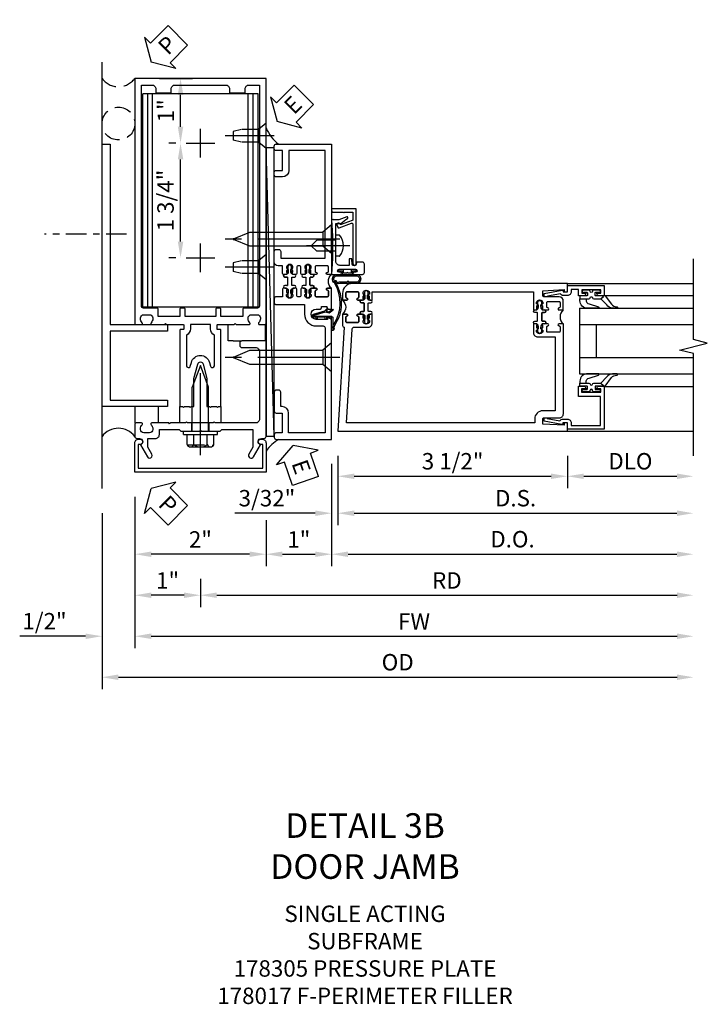
# Model space of a CAD drawing. Units: inches. Extents: x 0 to 142, y 0 to 89.
# Drawn here: x 91 to 101, y 33 to 48 of the extents above; entities that cross this region are included whole.
import ezdxf

# ---------------------------------------------------------------- set-up
doc = ezdxf.new("R2010")
doc.units = ezdxf.units.IN
doc.header["$MEASUREMENT"] = 0
doc.linetypes.add('CENTER', pattern=[2, 1.25, -0.25, 0.25, -0.25])
doc.linetypes.add('HIDDEN', pattern=[0.375, 0.25, -0.125])
doc.layers.get('0').update_dxf_attribs({"color": 4})
for name, color, linetype in [('CENTER', 1, 'CENTER'), ('DIME', 2, 'Continuous'), ('HIDDEN', 3, 'HIDDEN'), ('TEXT', 3, 'Continuous')]:
    doc.layers.add(name, color=color, linetype=linetype)
doc.styles.get("Standard").update_dxf_attribs({"font": 'arial.ttf'})
doc.dimstyles.new('EXT_ON-OFF', dxfattribs={"dimscale": 2, "dimtxt": 0.125, "dimasz": 0.125, "dimexe": 0.09, "dimexo": 0.1875, "dimgap": 0.05, "dimtad": 3, "dimdec": 5, "dimzin": 3, "dimdsep": 46, "dimlunit": 5, "dimtxsty": 'Standard', "dimcen": 0, "dimse2": 1, "dimazin": 0, "dimtfac": 1, "dimtdec": 5, "dimtofl": 0, "dimtmove": 0, "dimatfit": 0, "dimfxl": 1, "dimfrac": 2, "dimtolj": 1, "dimtzin": 3, "dimarcsym": 0})
doc.dimstyles.new('EXT_ON-ON', dxfattribs={"dimscale": 2, "dimtxt": 0.125, "dimasz": 0.125, "dimexe": 0.09, "dimexo": 0.1875, "dimgap": 0.05, "dimtad": 3, "dimdec": 5, "dimzin": 3, "dimdsep": 46, "dimlunit": 5, "dimtxsty": 'Standard', "dimcen": 0, "dimazin": 0, "dimtfac": 1, "dimtdec": 5, "dimtofl": 0, "dimtmove": 0, "dimatfit": 0, "dimfxl": 1, "dimfrac": 2, "dimtolj": 1, "dimtzin": 3, "dimarcsym": 0})

# ---------------------------------------------------------------- blocks, each defined once
blk = doc.blocks.new('B128910')
for p, q in [((0, 0.192), (0.116, 0.095)), ((0, 0.192), (0, -0.192)), ((0.116, 0.095), (0.375, 0.095)), ((0.116, 0.095), (0.116, -0.095)), ((0.375, 0.095), (0.5, 0.065)), ((0.5, -0.065), (0.5, 0.065)), ((0, -0.192), (0.116, -0.095)), ((0.116, -0.095), (0.375, -0.095)), ((0.375, -0.095), (0.5, -0.065))]:
    blk.add_line(p, q)
at = {"layer": 'CENTER'}
blk.add_line((-0.125, 0), (0.625, 0), dxfattribs=at)
blk = doc.blocks.new('*D1885')
at = {"layer": 'DIME', "color": 0, "lineweight": -2, "transparency": 16777216}
for p, q in [((92.398, 40.481), (92.398, 38.176)), ((91.648, 38.356), (90.643, 38.356)), ((92.648, 38.356), (92.898, 38.356))]:
    blk.add_line(p, q, dxfattribs=at)
at = {"layer": 'DIME', "color": 0, "transparency": 16777216}
for points in [[(91.648, 38.397), (91.648, 38.314), (91.898, 38.356)], [(92.648, 38.397), (92.648, 38.314), (92.398, 38.356)]]:
    blk.add_solid(points, dxfattribs=at)
at = {"layer": 'DIME', "color": 0, "transparency": 16777216, "insert": (91.021, 38.585), "char_height": 0.25, "attachment_point": 5}
blk.add_mtext('\\A1;1/2"', dxfattribs=at)
blk = doc.blocks.new('*D1886')
at = {"layer": 'DIME', "color": 0, "lineweight": -2, "transparency": 16777216}
for p, q in [((94.398, 40.125), (94.398, 39.426)), ((94.148, 39.606), (92.648, 39.606))]:
    blk.add_line(p, q, dxfattribs=at)
at = {"layer": 'DIME', "color": 0, "transparency": 16777216}
for points in [[(92.648, 39.647), (92.648, 39.564), (92.398, 39.606)], [(94.148, 39.647), (94.148, 39.564), (94.398, 39.606)]]:
    blk.add_solid(points, dxfattribs=at)
at = {"layer": 'DIME', "color": 0, "transparency": 16777216, "insert": (93.398, 39.831), "char_height": 0.25, "attachment_point": 5}
blk.add_mtext('\\A1;2"', dxfattribs=at)
blk = doc.blocks.new('*D1887')
at = {"layer": 'DIME', "color": 0, "lineweight": -2, "transparency": 16777216}
for p, q in [((93.398, 39.231), (93.398, 38.801)), ((93.148, 38.981), (92.648, 38.981))]:
    blk.add_line(p, q, dxfattribs=at)
at = {"layer": 'DIME', "color": 0, "transparency": 16777216}
for points in [[(92.648, 39.022), (92.648, 38.939), (92.398, 38.981)], [(93.148, 39.022), (93.148, 38.939), (93.398, 38.981)]]:
    blk.add_solid(points, dxfattribs=at)
at = {"layer": 'DIME', "color": 0, "transparency": 16777216, "insert": (92.898, 39.206), "char_height": 0.25, "attachment_point": 5}
blk.add_mtext('\\A1;1"', dxfattribs=at)
blk = doc.blocks.new('*D1888')
at = {"layer": 'DIME', "color": 0, "lineweight": -2, "transparency": 16777216}
for p, q in [((92.773, 46.856), (93.275, 46.856)), ((93.095, 46.121), (93.095, 46.606)), ((93.023, 45.871), (92.915, 45.871))]:
    blk.add_line(p, q, dxfattribs=at)
at = {"layer": 'DIME', "color": 0, "transparency": 16777216}
for points in [[(93.053, 46.606), (93.137, 46.606), (93.095, 46.856)], [(93.053, 46.121), (93.137, 46.121), (93.095, 45.871)]]:
    blk.add_solid(points, dxfattribs=at)
at = {"layer": 'DIME', "color": 0, "transparency": 16777216, "insert": (92.87, 46.363), "char_height": 0.25, "attachment_point": 5, "rotation": 90}
blk.add_mtext('\\A1;1"', dxfattribs=at)
blk = doc.blocks.new('*D1889')
at = {"layer": 'DIME', "color": 0, "lineweight": -2, "transparency": 16777216}
for p, q in [((93.023, 45.871), (92.915, 45.871)), ((93.095, 44.371), (93.095, 45.621)), ((93.023, 44.121), (92.915, 44.121))]:
    blk.add_line(p, q, dxfattribs=at)
at = {"layer": 'DIME', "color": 0, "transparency": 16777216}
for points in [[(93.053, 45.621), (93.137, 45.621), (93.095, 45.871)], [(93.053, 44.371), (93.137, 44.371), (93.095, 44.121)]]:
    blk.add_solid(points, dxfattribs=at)
at = {"layer": 'DIME', "color": 0, "transparency": 16777216, "insert": (92.866, 44.996), "char_height": 0.25, "attachment_point": 5, "rotation": 90}
blk.add_mtext('\\A1;1 3/4"', dxfattribs=at)
blk = doc.blocks.new('B027857-M')
for p, q in [((-0.18, 0.4), (-0.18, 0.15)), ((0.18, 0.15), (0.18, 0.4))]:
    blk.add_line(p, q)
blk = doc.blocks.new('PSEAL2')
at = {"layer": 'TEXT', "color": 7}
for p, q in [((0.196, 0.338), (0, 0)), ((0.196, 0.21), (0.196, 0.338)), ((0.575, 0.21), (0.196, 0.21)), ((0.575, 0.21), (0.575, -0.21)), ((0.196, -0.338), (0, 0)), ((0.196, -0.21), (0.196, -0.338)), ((0.575, -0.21), (0.196, -0.21))]:
    blk.add_line(p, q, dxfattribs=at)
at = {"layer": 'TEXT', "color": 3}
blk.add_text('P', height=0.25, dxfattribs=at).set_placement((0.247, -0.116))
blk = doc.blocks.new('B178318-T')
for p, q in [((0.878, 4.765), (-0.878, 4.765)), ((-0.878, 1.515), (-0.878, 4.765)), ((-0.803, 1.515), (-0.803, 4.765)), ((-0.73, 1.515), (-0.73, 4.765)), ((0.73, 1.515), (0.73, 4.765)), ((0.803, 1.515), (0.803, 4.765)), ((0.878, 1.515), (0.878, 4.765)), ((0.878, 1.515), (-0.878, 1.515))]:
    blk.add_line(p, q)
blk = doc.blocks.new('B027648-M')
blk.add_line((-0.485, 0.15), (-0.485, 0.4))
blk.add_lwpolyline([(0, 0.4), (0.077, 0.4), (0.077, 0.15)])
blk = doc.blocks.new('*D1890')
at = {"layer": 'DIME', "color": 0, "lineweight": -2, "transparency": 16777216}
for p, q in [((95.398, 40.981), (95.398, 39.426)), ((94.398, 40.125), (94.398, 39.426)), ((94.648, 39.606), (95.148, 39.606))]:
    blk.add_line(p, q, dxfattribs=at)
at = {"layer": 'DIME', "color": 0, "transparency": 16777216}
for points in [[(94.648, 39.647), (94.648, 39.564), (94.398, 39.606)], [(95.148, 39.647), (95.148, 39.564), (95.398, 39.606)]]:
    blk.add_solid(points, dxfattribs=at)
at = {"layer": 'DIME', "color": 0, "transparency": 16777216, "insert": (94.898, 39.831), "char_height": 0.25, "attachment_point": 5}
blk.add_mtext('\\A1;1"', dxfattribs=at)
blk = doc.blocks.new('B178305')
blk.add_lwpolyline([(-0.235, -0.21), (-0.25, -0.225), (-0.25, -0.454), (-0.265, -0.469), (-0.25, -0.484), (-0.25, -0.742, -0.669376), (-0.276, -0.753, 0.199773), (-0.339, -0.726), (-0.35, -0.726, 0.414214), (-0.4, -0.776), (-0.4, -0.864, 0.414214), (-0.35, -0.914), (-0.339, -0.914, 0.199773), (-0.276, -0.887, -0.669376), (-0.25, -0.898), (-0.25, -0.98, -0.414214), (-0.27, -1), (-0.456, -1, -0.414214), (-0.486, -0.97), (-0.486, -0.93, 0.84909), (-0.583, -0.914), (-0.766, -0.809, -1), (-0.726, -0.739), (-0.621, -0.8), (-0.486, -0.8), (-0.486, -0.686, -0.414214), (-0.426, -0.626), (-0.35, -0.626), (-0.35, -0.325), (-0.375, -0.3), (-0.375, -0.015), (-0.36, 0), (-0.375, 0.015), (-0.375, 0.3), (-0.35, 0.325), (-0.35, 0.8), (-0.621, 0.8), (-0.726, 0.739, -1), (-0.766, 0.809), (-0.583, 0.914, 0.84909), (-0.486, 0.93), (-0.486, 0.97, -0.414214), (-0.456, 1), (1, 1), (1, 0.63, -0.414214), (0.97, 0.6), (0.93, 0.6, -0.414214), (0.9, 0.63), (0.9, 0.84, 0.414214), (0.84, 0.9), (-0.19, 0.9, 0.414214), (-0.25, 0.84), (-0.25, 0.225), (-0.235, 0.21), (-0.25, 0.195), (-0.25, -0.195)], format="xyb", close=True)
at = {"layer": 'HIDDEN'}
for p, q in [((-0.375, 0.133), (-0.25, 0.133)), ((-0.375, -0.133), (-0.25, -0.133))]:
    blk.add_line(p, q, dxfattribs=at)
blk = doc.blocks.new('eseal2')
at = {"layer": 'TEXT', "color": 7}
for p, q in [((0.196, 0.338), (0, 0)), ((0.196, 0.21), (0.196, 0.338)), ((0.575, 0.21), (0.196, 0.21)), ((0.575, 0.21), (0.575, -0.21)), ((0.196, -0.338), (0, 0)), ((0.575, -0.21), (0.196, -0.21)), ((0.196, -0.21), (0.196, -0.338))]:
    blk.add_line(p, q, dxfattribs=at)
at = {"layer": 'TEXT', "color": 3}
blk.add_text('E', height=0.25, dxfattribs=at).set_placement((0.247, -0.116))
blk = doc.blocks.new('B534012')
blk.add_lwpolyline([(2.328, 0.735, 0.414213562), (2.313, 0.75), (2.198, 0.75), (2.198, 0.845, 0.414213562), (2.168, 0.875), (2.108, 0.875, 0.414213562), (2.078, 0.845), (2.078, 0.413), (1.931, 0.413, 0.414213562), (1.753, 0.235), (1.753, 0.13, -0.414213562), (1.723, 0.1), (0.124, 0.1), (0.124, 0.655), (0.424, 0.655, 0.414213562), (0.524, 0.755), (0.524, 0.775), (0.744, 0.775, 0.414213562), (0.774, 0.805), (0.774, 0.845, 0.414213562), (0.744, 0.875), (0.454, 0.875, 0.414213562), (0.424, 0.845), (0.424, 0.755), (0.124, 0.755), (0.124, 0.845, 0.414213562), (0.094, 0.875), (0.054, 0.875, 0.414213562), (0.024, 0.845), (0.024, 0), (1.853, 0), (1.884, 0.060841), (1.853, 0.060841), (1.853, 0.235, -1), (2.009, 0.235), (2.009, 0.177, 0.414213562), (2.034, 0.152), (2.049, 0.152), (2.049, 0.071), (2.034, 0.071, 0.414213562), (2.009, 0.046), (2.009, 0), (2.328, 0), (2.328, 0.065375, 1), (2.29675, 0.065375), (2.29675, 0.065, -0.414213562), (2.28175, 0.05), (2.213, 0.05, -0.414213562), (2.198, 0.065), (2.198, 0.235, -0.414213562), (2.213, 0.25), (2.28175, 0.25, -0.414213562), (2.29675, 0.235), (2.29675, 0.234625, 1), (2.328, 0.234625), (2.328, 0.305), (2.308, 0.325), (2.308, 0.315), (2.264, 0.315), (2.254, 0.325), (2.2325, 0.325), (2.2325, 0.312), (2.211, 0.312, -0.75), (2.211, 0.408), (2.2325, 0.408), (2.2325, 0.395), (2.254, 0.395), (2.264, 0.405), (2.308, 0.405), (2.308, 0.395), (2.328, 0.415), (2.328, 0.455, 0.414213562), (2.313, 0.47), (2.213, 0.47, -0.414213562), (2.198, 0.485), (2.198, 0.514, -0.414213562), (2.213, 0.529), (2.313, 0.529, 0.414213562), (2.328, 0.544), (2.328, 0.584), (2.308, 0.604), (2.308, 0.594), (2.264, 0.594), (2.254, 0.604), (2.2325, 0.604), (2.2325, 0.591), (2.211, 0.591, -0.75), (2.211, 0.687), (2.2325, 0.687), (2.2325, 0.674), (2.254, 0.674), (2.264, 0.684), (2.308, 0.684), (2.308, 0.674), (2.328, 0.694)], format="xyb", close=True)
blk = doc.blocks.new('B534013')
blk.add_lwpolyline([(-2.538, 0.735, 0.414213562), (-2.553, 0.75), (-2.668, 0.75), (-2.668, 0.815, 0.414213562), (-2.728, 0.875), (-2.888, 0.875, 0.414213562), (-2.918, 0.845), (-2.918, 0.805, 0.414213562), (-2.888, 0.775), (-2.788, 0.775), (-2.788, 0.1), (-4.424, 0.1), (-4.424, 0.65), (-4.124, 0.65, 0.414213562), (-4.024, 0.75), (-4.024, 0.845, 0.414213562), (-4.054, 0.875), (-4.094, 0.875, 0.414213562), (-4.124, 0.845), (-4.124, 0.75), (-4.424, 0.75), (-4.424, 0.845, 0.414213562), (-4.454, 0.875), (-4.494, 0.875, 0.414213562), (-4.524, 0.845), (-4.524, 0), (-2.538, 0), (-2.538, 0.065375, 1), (-2.56925, 0.065375), (-2.56925, 0.065, -0.414213562), (-2.58425, 0.05), (-2.653, 0.05, -0.414213562), (-2.668, 0.065), (-2.668, 0.235, -0.414213562), (-2.653, 0.25), (-2.58425, 0.25, -0.414213562), (-2.56925, 0.235), (-2.56925, 0.234625, 1), (-2.538, 0.234625), (-2.538, 0.305), (-2.558, 0.325), (-2.558, 0.315), (-2.602, 0.315), (-2.612, 0.325), (-2.6335, 0.325), (-2.6335, 0.312), (-2.655, 0.312, -0.75), (-2.655, 0.408), (-2.6335, 0.408), (-2.6335, 0.395), (-2.612, 0.395), (-2.602, 0.405), (-2.558, 0.405), (-2.558, 0.395), (-2.538, 0.415), (-2.538, 0.455, 0.414213562), (-2.553, 0.47), (-2.653, 0.47, -0.414213562), (-2.668, 0.485), (-2.668, 0.514, -0.414213562), (-2.653, 0.529), (-2.553, 0.529, 0.414213562), (-2.538, 0.544), (-2.538, 0.584), (-2.558, 0.604), (-2.558, 0.594), (-2.602, 0.594), (-2.612, 0.604), (-2.6335, 0.604), (-2.6335, 0.591), (-2.655, 0.591, -0.75), (-2.655, 0.687), (-2.6335, 0.687), (-2.6335, 0.674), (-2.612, 0.674), (-2.602, 0.684), (-2.558, 0.684), (-2.558, 0.674), (-2.538, 0.694)], format="xyb", close=True)
blk = doc.blocks.new('CLIP AND POUR')
for points in [[(-0.151, 0.342), (-0.22, 0.342, 0.414214), (-0.235, 0.327), (-0.235, 0.157, 0.414214), (-0.22, 0.142), (-0.151, 0.142, 0.414214), (-0.136, 0.157), (-0.136, 0.157, -1), (-0.105, 0.157), (-0.105, 0.104, -1), (-0.065, 0.104), (-0.065, 0.072, 0.414214), (-0.055, 0.062), (0.055, 0.062, 0.414214), (0.065, 0.072), (0.065, 0.104, -1), (0.105, 0.104), (0.105, 0.157, -1), (0.136, 0.157), (0.136, 0.157, 0.414214), (0.151, 0.142), (0.22, 0.142, 0.414214), (0.235, 0.157), (0.235, 0.327, 0.414214), (0.22, 0.342), (0.151, 0.342, 0.414214), (0.136, 0.327), (0.136, 0.327, -1), (0.105, 0.327), (0.105, 0.392, -0.47619), (-0.105, 0.392), (-0.105, 0.327, -1), (-0.136, 0.327), (-0.136, 0.327, 0.414214)], [(-0.105, -0.042, 1), (-0.065, -0.042), (-0.065, -0.01, -0.414214), (-0.055, 0), (0.055, 0, -0.414214), (0.065, -0.01), (0.065, -0.042, 1), (0.105, -0.042), (0.105, -0.017, -0.198912), (0.108, -0.01), (0.126, 0.008, -0.198912), (0.133, 0.011), (0.181, 0.011, 0.191401), (0.2, 0.003), (0.223, 0.003, 1), (0.223, 0.059), (0.2, 0.059, 0.191401), (0.181, 0.051), (0.133, 0.051, -0.198912), (0.126, 0.054), (0.108, 0.072, -0.198912), (0.105, 0.079), (0.105, 0.104, 1), (0.065, 0.104), (0.065, 0.072, -0.414214), (0.055, 0.062), (-0.055, 0.062, -0.414214), (-0.065, 0.072), (-0.065, 0.104, 1), (-0.105, 0.104), (-0.105, 0.079, -0.198912), (-0.108, 0.072), (-0.126, 0.054, -0.198912), (-0.133, 0.051), (-0.181, 0.051, 0.191401), (-0.2, 0.059), (-0.223, 0.059, 1), (-0.223, 0.003), (-0.2, 0.003, 0.191401), (-0.181, 0.011), (-0.133, 0.011, -0.198912), (-0.126, 0.008), (-0.108, -0.01, -0.198912), (-0.105, -0.017)], [(-0.156, 0.053), (-0.155, 0.054, -0.267949), (-0.153, 0.056), (-0.143, 0.055, 1), (-0.142, 0.075), (-0.152, 0.076, 0.267949), (-0.172, 0.065), (-0.173, 0.063, 0.008727), (-0.174, 0.063), (-0.181, 0.051), (-0.158, 0.051), (-0.157, 0.053, -0.008727)], [(-0.173, -0.001), (-0.172, -0.003, 0.267949), (-0.152, -0.014), (-0.142, -0.013, 1), (-0.143, 0.007), (-0.153, 0.006, -0.267949), (-0.155, 0.008), (-0.156, 0.009, -0.008727), (-0.157, 0.009), (-0.158, 0.011), (-0.181, 0.011), (-0.174, -0.001, 0.008727)], [(0.173, 0.063), (0.172, 0.065, 0.267949), (0.152, 0.076), (0.142, 0.075, 1), (0.143, 0.055), (0.153, 0.056, -0.267949), (0.155, 0.054), (0.156, 0.053, -0.008727), (0.157, 0.053), (0.158, 0.051), (0.181, 0.051), (0.174, 0.063, 0.008727)], [(0.156, 0.009), (0.155, 0.008, -0.267949), (0.153, 0.006), (0.143, 0.007, 1), (0.142, -0.013), (0.152, -0.014, 0.267949), (0.172, -0.003), (0.173, -0.001, 0.008727), (0.174, -0.001), (0.181, 0.011), (0.158, 0.011), (0.157, 0.009, -0.008727)]]:
    blk.add_lwpolyline(points, format="xyb", close=True)
blk = doc.blocks.new('A$C20AB3BD3')
blk.add_line((0.158, 0.041), (0.158, 0.073))
blk.add_lwpolyline([(0.278, 0.031, 0.414214), (0.288, 0.041, -0.414214), (0.278, 0.031), (0.168, 0.031, -0.414214), (0.158, 0.041), (0.158, 0.073, 1), (0.118, 0.073), (0.118, 0.048, -0.198912), (0.115, 0.041), (0.096, 0.023, -0.198912), (0.089, 0.02), (0.042, 0.02, 0.191401), (0.023, 0.027), (0, 0.027, 1), (0, -0.027), (0.023, -0.027, 0.191401), (0.042, -0.02), (0.089, -0.02, -0.198912), (0.096, -0.023), (0.115, -0.041, -0.198912), (0.118, -0.048), (0.118, -0.073, 1), (0.158, -0.073), (0.158, -0.041, -0.414214), (0.168, -0.031), (0.278, -0.031, -0.414214), (0.288, -0.041), (0.288, -0.073, 1), (0.328, -0.073), (0.328, -0.048, -0.198912), (0.33, -0.041), (0.349, -0.023, -0.198912), (0.356, -0.02), (0.403, -0.02, 0.191401), (0.422, -0.027), (0.445, -0.027, 1), (0.445, 0.027), (0.422, 0.027, 0.191401), (0.403, 0.02), (0.356, 0.02, -0.198912), (0.349, 0.023), (0.33, 0.041, -0.198912), (0.328, 0.048), (0.328, 0.073, 1), (0.288, 0.073), (0.288, 0.041), (0.288, 0.073, -1), (0.328, 0.073)], format="xyb")
for points in [[(0.066, 0.022, 0.008727), (0.066, 0.022), (0.065, 0.02), (0.042, 0.02), (0.049, 0.032, -0.008727), (0.049, 0.032), (0.05, 0.034, -0.267949), (0.07, 0.045), (0.081, 0.044, -1), (0.08, 0.024), (0.07, 0.025, 0.267949), (0.067, 0.023)], [(0.365, 0.024, -1), (0.364, 0.044), (0.375, 0.045, -0.267949), (0.395, 0.034), (0.396, 0.032, -0.008727), (0.396, 0.032), (0.403, 0.02), (0.38, 0.02), (0.379, 0.022, 0.008727), (0.379, 0.022), (0.378, 0.023, 0.267949), (0.375, 0.025)], [(0.066, -0.022), (0.065, -0.02), (0.042, -0.02), (0.049, -0.032, 0.008727), (0.049, -0.032), (0.05, -0.034, 0.267949), (0.07, -0.045), (0.081, -0.044, 1), (0.08, -0.024), (0.07, -0.025, -0.267949), (0.067, -0.023), (0.066, -0.022, -0.008727)], [(0.379, -0.022, 0.008727), (0.379, -0.022), (0.38, -0.02), (0.403, -0.02), (0.396, -0.032, -0.008727), (0.396, -0.032), (0.395, -0.034, -0.267949), (0.375, -0.045), (0.364, -0.044, -1), (0.365, -0.024), (0.375, -0.025, 0.267949), (0.378, -0.023)]]:
    blk.add_lwpolyline(points, format="xyb", close=True)
for centre, radius, start, end in [((0.138, 0.073), 0.02, 0, 180), ((0.168, 0.041), 0.01, 180, 270)]:
    blk.add_arc(centre, radius, start, end)
blk = doc.blocks.new('B534108')
for name, p in [('B534012', (-0.024, 0)), ('A$C20AB3BD3', (2.1865, 0.64))]:
    blk.add_blockref(name, p)
at = {"xscale": -1}
blk.add_blockref('B534013', (-0.024, 0), dxfattribs=at)
at = {"rotation": 180.0000000000002}
blk.add_blockref('CLIP AND POUR', (2.409, 0.392), dxfattribs=at)
blk = doc.blocks.new('B128284')
for p, q in [((0, 0.219), (0, -0.219)), ((0, 0.219), (0.132, 0.108)), ((0.132, -0.108), (0.132, 0.108)), ((0.132, 0.108), (1.247, 0.108)), ((1.247, 0.108), (1.497, 0.005)), ((0, -0.219), (0.132, -0.108)), ((1.247, -0.108), (0.132, -0.108)), ((1.497, -0.005), (1.247, -0.108))]:
    blk.add_line(p, q)
blk.add_arc((1.495, 0), 0.005, 292.5, 67.5)
at = {"layer": 'CENTER'}
blk.add_line((-0.125, 0), (1.625, 0), dxfattribs=at)
blk = doc.blocks.new('*D1891')
at = {"layer": 'DIME', "color": 0, "lineweight": -2, "transparency": 16777216}
for p, q in [((91.898, 40.231), (91.898, 37.551)), ((92.148, 37.731), (100.663, 37.731))]:
    blk.add_line(p, q, dxfattribs=at)
at = {"layer": 'DIME', "color": 0, "transparency": 16777216}
for points in [[(92.148, 37.773), (92.148, 37.689), (91.898, 37.731)], [(100.663, 37.773), (100.663, 37.689), (100.913, 37.731)]]:
    blk.add_solid(points, dxfattribs=at)
at = {"layer": 'DIME', "color": 0, "transparency": 16777216, "insert": (96.405, 37.96), "char_height": 0.25, "attachment_point": 5}
blk.add_mtext('\\A1;OD', dxfattribs=at)
blk = doc.blocks.new('*D1892')
at = {"layer": 'DIME', "color": 0, "lineweight": -2, "transparency": 16777216}
for p, q in [((92.398, 40.481), (92.398, 38.176)), ((92.648, 38.356), (100.663, 38.356))]:
    blk.add_line(p, q, dxfattribs=at)
at = {"layer": 'DIME', "color": 0, "transparency": 16777216}
for points in [[(92.648, 38.398), (92.648, 38.314), (92.398, 38.356)], [(100.663, 38.398), (100.663, 38.314), (100.913, 38.356)]]:
    blk.add_solid(points, dxfattribs=at)
at = {"layer": 'DIME', "color": 0, "transparency": 16777216, "insert": (96.655, 38.581), "char_height": 0.25, "attachment_point": 5}
blk.add_mtext('\\A1;FW', dxfattribs=at)
blk = doc.blocks.new('*D1893')
at = {"layer": 'DIME', "color": 0, "lineweight": -2, "transparency": 16777216}
for p, q in [((93.398, 39.231), (93.398, 38.801)), ((93.648, 38.981), (100.663, 38.981))]:
    blk.add_line(p, q, dxfattribs=at)
at = {"layer": 'DIME', "color": 0, "transparency": 16777216}
for points in [[(93.648, 39.023), (93.648, 38.939), (93.398, 38.981)], [(100.663, 39.023), (100.663, 38.939), (100.913, 38.981)]]:
    blk.add_solid(points, dxfattribs=at)
at = {"layer": 'DIME', "color": 0, "transparency": 16777216, "insert": (97.155, 39.206), "char_height": 0.25, "attachment_point": 5}
blk.add_mtext('\\A1;RD', dxfattribs=at)
blk = doc.blocks.new('B027413')
blk.add_lwpolyline([(0.08, -0.239), (0.068, -0.252), (0.046, -0.232), (0.037, -0.271), (0.077, -0.326), (0.063, -0.336), (0.018, -0.274), (0.033, -0.214), (-0.017, -0.042, 0.867595), (-0.029, -0.044), (-0.029, -0.303, -0.414214), (-0.057, -0.331), (-0.228, -0.331, 0.414214), (-0.229, -0.332), (-0.229, -0.335, 0.466308), (-0.228, -0.336), (-0.204, -0.332, -0.17321), (-0.151, -0.345, 0.293058), (0.477, -0.357), (0.507, -0.365, -1), (0.502, -0.383), (0.477, -0.376, -0.290607), (-0.172, -0.355, 0.175336), (-0.203, -0.349), (-0.22, -0.352, -0.466308), (-0.247, -0.33), (-0.247, -0.328, -0.414214), (-0.232, -0.313), (-0.057, -0.313, 0.414214), (-0.047, -0.303), (-0.047, -0.233), (-0.078, -0.233), (-0.078, -0.215), (-0.047, -0.215), (-0.047, -0.095), (-0.078, -0.095), (-0.078, -0.077), (-0.057, -0.077, 0.414214), (-0.047, -0.067), (-0.047, -0.044, -0.865912), (0, -0.037), (0.051, -0.211)], format="xyb", close=True)
blk = doc.blocks.new('B028260')
for p, q in [((-0.05, 0.161), (0, 0.161)), ((0, 0.161), (0, -0.161)), ((0, 0.083), (0.292, 0.083)), ((0.375, 0), (0.292, 0.083)), ((0, -0.083), (0.292, -0.083)), ((0.375, 0), (0.292, -0.083)), ((-0.05, -0.161), (0, -0.161))]:
    blk.add_line(p, q)
for centre, radius, start, end in [((0.139, 0), 0.254, 142.3746, 217.6254), ((-0.05, 0.146), 0.015, 89.9999, 142.3747), ((-0.05, -0.146), 0.015, 217.6257, 270)]:
    blk.add_arc(centre, radius, start, end)
at = {"layer": 'CENTER'}
blk.add_line((-0.212, 0), (0.449, 0), dxfattribs=at)
blk = doc.blocks.new('B060315')
blk.add_lwpolyline([(0.128, 2.723, 0.814698), (0.08, 2.713), (0.094, 2.674, 0.414214), (0.113, 2.665), (0.305, 2.735, -0.520567), (0.325, 2.721), (0.325, 2.333), (0.325, 2.118, 1), (0.375, 2.118), (0.375, 2.955), (0, 2.955), (0.003, 2.905), (0.174, 2.905), (0.177, 2.905), (0.187, 2.895), (0.197, 2.905), (0.325, 2.905), (0.325, 2.79, -0.315299), (0.315, 2.776), (0.147, 2.715, -0.397334)], format="xyb", close=True)
blk = doc.blocks.new('B027078M')
for points in [[(0.133, -0.219), (-0.115, -0.219, -0.256917), (-0.212, -0.198, -0.599693), (-0.165, -0.08), (0.133, -0.08, -1.023889)], [(0.01, -0.184, 0.414214), (0.005, -0.184), (-0.006, -0.199), (-0.091, -0.198, 0.037576), (-0.155, -0.203, -0.933909), (-0.165, -0.1), (0.134, -0.1, -1.023738), (0.133, -0.199), (0.022, -0.199)]]:
    blk.add_lwpolyline(points, format="xyb", close=True)
blk.add_lwpolyline([(-0.067, -0.08), (0.068, -0.08, 0.414214), (0.078, -0.07), (0.078, -0.026), (0.128, -0.026, 0.412786), (0.135, -0.019), (0.135, -0.013, 0.413204), (0.128, -0.006), (0.068, -0.006, 0.414214), (0.058, -0.016), (0.058, -0.06), (0.009, -0.06, 1), (-0.009, -0.06), (-0.057, -0.06), (-0.057, -0.016, 0.414214), (-0.067, -0.006), (-0.128, -0.006, 0.414214), (-0.135, -0.013), (-0.135, -0.019, 0.414214), (-0.128, -0.026), (-0.077, -0.026), (-0.077, -0.07, 0.415987), (-0.067, -0.08)], format="xyb")
blk = doc.blocks.new('B069176M2')
blk.add_lwpolyline([(0.133, 2.514, 1), (0.133, 2.548), (0.115, 2.548, -1), (0.115, 2.594), (0.365, 2.594, -1), (0.365, 2.548), (0.347, 2.548, 1), (0.347, 2.514), (0.469, 2.514, 0.414214), (0.5, 2.545), (0.5, 2.671, 0.414214), (0.469, 2.702), (0.38, 2.702), (0.373, 2.664, -0.36397), (0.359, 2.652), (0.329, 2.652, -0.388879), (0.314, 2.666), (0.306, 2.752), (0.265, 2.752), (0.265, 2.652), (0.127, 2.652, -0.414214), (0.065, 2.714), (0.065, 2.929, -0.438529), (0.065, 2.975), (0.065, 3.292), (0.141, 3.292, -0.059164), (0.242, 3.365, 0.853548), (0.232, 3.393), (0.108, 3.348), (0.03, 3.348), (0.02, 3.358), (0.01, 3.348), (0, 3.348), (0.013, 3.1), (0.013, 2.762), (0, 2.514)], format="xyb", close=True)
blk.add_blockref('B027078M', (0.24, 2.594))
blk = doc.blocks.new('B069177M3')
for name, p in [('B060315', (0, 0.559)), ('B069176M2', (0, 0))]:
    blk.add_blockref(name, p)
blk = doc.blocks.new('B178006')
blk.add_lwpolyline([(-0.95, -0.94), (0.95, -0.94), (0.95, -0.576), (0.92, -0.576, -1), (0.92, -0.496), (0.94, -0.496, -0.414214), (1, -0.556), (1, -1), (-1, -1), (-1, -0.556, -0.414214), (-0.94, -0.496), (-0.92, -0.496, -1), (-0.92, -0.576), (-0.95, -0.576)], format="xyb", close=True)
blk = doc.blocks.new('B178017')
blk.add_lwpolyline([(4, 1.375), (1.25, 1.375), (1.25, 0.5), (1.15, 0.5), (1.15, 1.375), (0.1, 1.375), (0.1, 0.5), (0, 0.5), (0, 1.5), (4, 1.5)], close=True)
blk = doc.blocks.new('B162310-M')
for p, q in [((-0.313, -0.25), (-0.313, 0)), ((0.313, 0), (0.313, -0.25))]:
    blk.add_line(p, q)
blk = doc.blocks.new('B128406')
for p, q in [((-0.24, 0.153), (-0.24, -0.156)), ((-0.205, 0.203), (-0.05, 0.203)), ((-0.05, 0.26), (-0.05, -0.26)), ((-0.05, 0.26), (0, 0.26)), ((0, 0.26), (0, -0.26)), ((-0.205, 0.101), (-0.05, 0.101)), ((0, 0.124), (0.669, 0.124)), ((1, 0), (0.669, 0.124)), ((0.669, -0.124), (1, 0)), ((-0.205, -0.105), (-0.05, -0.105)), ((0, -0.124), (0.669, -0.124)), ((-0.205, -0.206), (-0.05, -0.206)), ((-0.05, -0.26), (0, -0.26))]:
    blk.add_line(p, q)
for centre, radius, start, end in [((-0.186, 0.152), 0.0543, 110.9107, 249.0893), ((-0.071, -0.002), 0.169, 142.5556, 217.4444), ((-0.186, -0.155), 0.0543, 110.9107, 249.0893)]:
    blk.add_arc(centre, radius, start, end)
at = {"layer": 'CENTER'}
blk.add_line((-0.365, 0), (1.125, 0), dxfattribs=at)
at = {"layer": 'HIDDEN'}
for p, q in [((-0.228, 0.187), (-0.209, 0.187)), ((-0.209, 0.187), (-0.209, -0.19)), ((-0.228, -0.19), (-0.209, -0.19))]:
    blk.add_line(p, q, dxfattribs=at)
blk = doc.blocks.new('B178001')
for points in [[(1.25, 0.98), (1.25, 0.898, 0.669376), (1.276, 0.887, -0.199773), (1.339, 0.914), (1.35, 0.914, -0.414214), (1.4, 0.864), (1.4, 0.776, -0.414214), (1.35, 0.726), (1.339, 0.726, -0.199773), (1.276, 0.753, 0.669376), (1.25, 0.742), (1.25, 0.546), (1.265, 0.531), (1.25, 0.516), (1.25, 0.263, -0.414214), (1.24, 0.253), (1.184, 0.253, -0.414214), (1.174, 0.263), (1.174, 0.303, 0.414214), (1.164, 0.313), (0, 0.313), (0, 0.273), (-0.015, 0.258), (0, 0.243), (0, 0.17), (-0.015, 0.155), (0, 0.14), (0, 0.1), (0.43, 0.1), (0.648, 0.042, -0.767327), (0.648, -0.042), (0.43, -0.1), (0, -0.1), (0, -0.14), (-0.015, -0.155), (0, -0.17), (0, -0.243), (-0.015, -0.258), (0, -0.273), (0, -0.313), (1.164, -0.313, 0.414214), (1.174, -0.303), (1.174, -0.263, -0.414214), (1.184, -0.253), (1.24, -0.253, -0.414214), (1.25, -0.263), (1.25, -0.516), (1.265, -0.531), (1.25, -0.546), (1.25, -0.742, 0.669376), (1.276, -0.753, -0.199773), (1.339, -0.726), (1.35, -0.726, -0.414214), (1.4, -0.776), (1.4, -0.864, -0.414214), (1.35, -0.914), (1.339, -0.914, -0.199773), (1.276, -0.887, 0.669376), (1.25, -0.898), (1.25, -0.98, 0.414214), (1.27, -1), (5, -1), (5, 1), (1.27, 1, 0.414214)], [(4.78, -0.445), (4.78, -0.68), (4.84, -0.68, -0.414214), (4.9, -0.74), (4.9, -0.9), (1.53, -0.9, -0.414214), (1.5, -0.87), (1.5, -0.665, 0.414214), (1.48, -0.645), (1.375, -0.645), (1.375, -0.313), (1.48, -0.313, 0.414214), (1.5, -0.293), (1.5, -0.253, 0.414214), (1.48, -0.233), (1.375, -0.233), (1.375, 0.233), (1.48, 0.233, 0.414214), (1.5, 0.253), (1.5, 0.293, 0.414214), (1.48, 0.313), (1.375, 0.313), (1.375, 0.645), (1.48, 0.645, 0.414214), (1.5, 0.665), (1.5, 0.87, -0.414214), (1.53, 0.9), (4.9, 0.9), (4.9, 0.74, -0.414214), (4.84, 0.68), (4.78, 0.68), (4.78, 0.445), (4.84, 0.445, -0.414214), (4.9, 0.385), (4.9, -0.385, -0.414214), (4.84, -0.445)], [(1.086, 0.213), (0.623, 0.213, 0.876976), (0.615, 0.154), (0.674, 0.138, -0.767327), (0.674, -0.138), (0.615, -0.154, 0.876976), (0.623, -0.213), (1.086, -0.213, -0.281861), (1.184, -0.153), (1.25, -0.153), (1.25, 0.153), (1.184, 0.153, -0.281861)]]:
    blk.add_lwpolyline(points, format="xyb", close=True)
blk = doc.blocks.new('*D2004')
at = {"layer": 'DIME', "color": 0, "lineweight": -2, "transparency": 16777216}
for p, q in [((0.094, -0.25), (0.094, -0.742)), ((3.594, -0.25), (3.594, -0.742)), ((0.344, -0.562), (3.344, -0.562))]:
    blk.add_line(p, q, dxfattribs=at)
at = {"layer": 'DIME', "color": 0, "transparency": 16777216}
for points in [[(0.344, -0.521), (0.344, -0.604), (0.094, -0.562)], [(3.344, -0.521), (3.344, -0.604), (3.594, -0.562)]]:
    blk.add_solid(points, dxfattribs=at)
at = {"layer": 'DIME', "color": 0, "transparency": 16777216, "insert": (1.844, -0.333), "char_height": 0.25, "attachment_point": 5}
blk.add_mtext('\\A1;3 1/2"', dxfattribs=at)
blk = doc.blocks.new('*D2005')
at = {"layer": 'DIME', "color": 0, "lineweight": -2, "transparency": 16777216}
for p, q in [((3.594, -0.25), (3.594, -0.742)), ((3.844, -0.562), (5.264, -0.562))]:
    blk.add_line(p, q, dxfattribs=at)
at = {"layer": 'DIME', "color": 0, "transparency": 16777216}
for points in [[(3.844, -0.521), (3.844, -0.604), (3.594, -0.562)], [(5.264, -0.521), (5.264, -0.604), (5.514, -0.562)]]:
    blk.add_solid(points, dxfattribs=at)
at = {"layer": 'DIME', "color": 0, "transparency": 16777216, "insert": (4.554, -0.333), "char_height": 0.25, "attachment_point": 5}
blk.add_mtext('\\A1;DLO', dxfattribs=at)
blk = doc.blocks.new('*D2006')
at = {"layer": 'DIME', "color": 0, "lineweight": -2, "transparency": 16777216}
for p, q in [((0.094, -0.25), (0.094, -1.305)), ((0.344, -1.125), (5.264, -1.125))]:
    blk.add_line(p, q, dxfattribs=at)
at = {"layer": 'DIME', "color": 0, "transparency": 16777216}
for points in [[(0.344, -1.083), (0.344, -1.167), (0.094, -1.125)], [(5.264, -1.083), (5.264, -1.167), (5.514, -1.125)]]:
    blk.add_solid(points, dxfattribs=at)
at = {"layer": 'DIME', "color": 0, "transparency": 16777216, "insert": (2.804, -0.896), "char_height": 0.25, "attachment_point": 5}
blk.add_mtext('\\A1;D.S.', dxfattribs=at)
blk = doc.blocks.new('*D2007')
at = {"layer": 'DIME', "color": 0, "lineweight": -2, "transparency": 16777216}
for p, q in [((0, -0.375), (0, -1.93)), ((0.25, -1.75), (5.264, -1.75))]:
    blk.add_line(p, q, dxfattribs=at)
at = {"layer": 'DIME', "color": 0, "transparency": 16777216}
for points in [[(0.25, -1.708), (0.25, -1.792), (0, -1.75)], [(5.264, -1.708), (5.264, -1.792), (5.514, -1.75)]]:
    blk.add_solid(points, dxfattribs=at)
at = {"layer": 'DIME', "color": 0, "transparency": 16777216, "insert": (2.757, -1.521), "char_height": 0.25, "attachment_point": 5}
blk.add_mtext('\\A1;D.O.', dxfattribs=at)
blk = doc.blocks.new('*D2008')
at = {"layer": 'DIME', "color": 0, "lineweight": -2, "transparency": 16777216}
for p, q in [((0.094, -0.25), (0.094, -1.305)), ((0, -0.375), (0, -1.305)), ((-0.25, -1.125), (-1.473, -1.125)), ((0.344, -1.125), (0.594, -1.125))]:
    blk.add_line(p, q, dxfattribs=at)
at = {"layer": 'DIME', "color": 0, "transparency": 16777216}
for points in [[(-0.25, -1.083), (-0.25, -1.167), (0, -1.125)], [(0.344, -1.083), (0.344, -1.167), (0.094, -1.125)]]:
    blk.add_solid(points, dxfattribs=at)
at = {"layer": 'DIME', "color": 0, "transparency": 16777216, "insert": (-0.986, -0.896), "char_height": 0.25, "attachment_point": 5}
blk.add_mtext('\\A1;3/32"', dxfattribs=at)
blk = doc.blocks.new('B200045')
blk.add_lwpolyline([(-0.091, 0, -0.414214), (-0.094, 0.002), (-0.094, 0.563), (0.057, 0.563, -0.414214), (0.062, 0.558), (0.062, 0.482, -0.414214), (0.03, 0.45), (0.023, 0.45), (0.023, 0.512), (-0.031, 0.512), (-0.031, 0.218), (0.023, 0.218), (0.023, 0.279), (0.03, 0.279, -0.414214), (0.062, 0.247), (0.062, 0.168), (-0.036, 0.168), (-0.036, 0.058), (0, 0.058, -0.414214), (0.058, 0), (0.058, -0.06, -0.247203), (0.033, -0.107), (0.068, -0.302), (0.073, -0.302, -0.414214), (0.078, -0.307), (0.078, -0.347, -0.414214), (0.073, -0.352), (0.026, -0.352), (-0.023, -0.08), (-0.023, -0.06), (0, -0.063), (0, 0), (-0.094, 0)], format="xyb", close=True)
blk = doc.blocks.new('B522019')
blk.add_lwpolyline([(0, 0), (0, 0.067), (-0.023, 0.064), (-0.023, 0.084), (0.026, 0.356), (0.073, 0.356, -0.408224), (0.078, 0.351), (0.078, 0.311, -0.414214), (0.073, 0.306), (0.068, 0.306), (0.033, 0.115, -0.245359), (0.058, 0.067), (0.058, 0, -0.414214), (0, -0.058), (-0.036, -0.058), (-0.036, -0.504), (0.406, -0.504), (0.406, -0.167), (0.562, -0.167), (0.562, -0.247, -0.41003), (0.53, -0.279), (0.522, -0.279), (0.522, -0.217), (0.468, -0.217), (0.468, -0.512), (0.522, -0.512), (0.522, -0.45), (0.53, -0.45, -0.410031), (0.562, -0.482), (0.562, -0.557, -0.414214), (0.557, -0.562), (-0.094, -0.562), (-0.094, -0.005, -0.414214), (-0.089, 0)], format="xyb", close=True)
blk = doc.blocks.new('B027557-M')
for points in [[(0.139, 0.036, -0.365977), (0.123, 0.018, 0.845154), (0.123, -0.019, -0.365977), (0.139, -0.037), (0.139, -0.147), (0.103, -0.186, -0.677425), (0.094, -0.183), (0.094, -0.068, 0.414215), (0.084, -0.058), (0.05, -0.058, 0.414213), (0.04, -0.068), (0.04, -0.11, -1.414214), (0.008, -0.121), (0.008, -0.038, -0.414214), (0.027, -0.019, 1), (0.027, 0.018, -0.414214), (0.008, 0.037), (0.008, 0.12, -1.414217), (0.04, 0.109), (0.04, 0.068, 0.414212), (0.05, 0.058), (0.084, 0.058, 0.414215), (0.094, 0.068), (0.094, 0.172), (0.139, 0.172)], [(0.155, 0.079, -0.385371), (0.217, 0.03), (0.261, -0.109, 0.840148), (0.282, -0.107), (0.282, 0.052, 0.429334), (0.168, 0.172), (0.139, 0.172), (0.139, 0.079)], [(0.093, -0.213), (0.223, -0.309, -0.229622), (0.26, -0.388, 0.744792), (0.279, -0.396, 0.106684), (0.282, -0.371), (0.282, -0.323, 0.215079), (0.234, -0.237), (0.139, -0.147), (0.091, -0.198, 0.453762)]]:
    blk.add_lwpolyline(points, format="xyb", close=True)
blk = doc.blocks.new('S522GT02')
for p, q in [((0.57, 1.943), (1.92, 1.943)), ((0.187, 1.75), (1.92, 1.75)), ((0.187, 1.75), (0.187, 0.75)), ((0.187, 1.5), (1.92, 1.5)), ((0.437, 1.5), (0.437, 1)), ((0.187, 1), (1.92, 1)), ((0.187, 0.75), (1.92, 0.75)), ((0.57, 0.556), (1.92, 0.556))]:
    blk.add_line(p, q)
for name, p, rotation in [('B200045', (0, 2), 270), ('B027557-M', (0.364, 0.468), 90), ('B522019', (0, 0), 90)]:
    blk.add_blockref(name, p, dxfattribs=dict(rotation=rotation))
at = {"extrusion": (0, 0, -1), "zscale": -1, "rotation": 270}
blk.add_blockref('B027557-M', (-0.364, 2.032), dxfattribs=at)
blk = doc.blocks.new('P532005')
blk.add_lwpolyline([(0.31575, 2.375, 0.414213562), (0.16575, 2.225), (0.16575, 2.12), (0.231125, 2.12, 1), (0.231125, 2.15125), (0.23075, 2.15125, -0.414213562), (0.21575, 2.16625), (0.21575, 2.235, -0.414213562), (0.23075, 2.25), (0.40075, 2.25, -0.414213562), (0.41575, 2.235), (0.41575, 2.16625, -0.414213562), (0.40075, 2.15125), (0.400375, 2.15125, 1), (0.400375, 2.12), (0.47175, 2.12), (0.49175, 2.14), (0.48175, 2.14), (0.48175, 2.184), (0.49175, 2.194), (0.49175, 2.2155), (0.47875, 2.2155), (0.47875, 2.237, -0.75), (0.57475, 2.237), (0.57475, 2.2155), (0.56175, 2.2155), (0.56175, 2.194), (0.57175, 2.184), (0.57175, 2.14), (0.56175, 2.14), (0.58175, 2.12), (0.61975, 2.12), (0.61975, 2.25), (3.07775, 2.25), (3.07775, 1.972), (3.11575, 1.972), (3.13575, 1.992), (3.12575, 1.992), (3.12575, 2.036), (3.13575, 2.046), (3.13575, 2.0675), (3.12275, 2.0675), (3.12275, 2.089, -0.75), (3.21875, 2.089), (3.21875, 2.0675), (3.20575, 2.0675), (3.20575, 2.046), (3.21575, 2.036), (3.21575, 1.992), (3.20575, 1.992), (3.22575, 1.972), (3.297125, 1.972, 1), (3.297125, 2.00325), (3.29675, 2.00325, -0.414213562), (3.28175, 2.01825), (3.28175, 2.087, -0.414213562), (3.29675, 2.102), (3.46675, 2.102, -0.414213562), (3.48175, 2.087), (3.48175, 2.01825, -0.414213562), (3.46675, 2.00325), (3.466375, 2.00325, 1), (3.466375, 1.972), (3.53175, 1.972), (3.53175, 2.11, 0.414213562), (3.46975, 2.172), (3.23475, 2.172, -0.414213562), (3.21975, 2.187), (3.21975, 2.266), (3.54375, 2.282125), (3.54375, 2.25), (3.59375, 2.25), (3.59375, 2.375)], format="xyb", close=True)
blk = doc.blocks.new('P532006')
blk.add_lwpolyline([(3.22, 0.437, 0.414214), (3.095, 0.312), (3.095, 0.25), (0.227, 0.25), (0.314, 1.682, -0.396433), (0.344, 1.71), (0.558, 1.71, 0.414214), (0.62, 1.772), (0.62, 1.91), (0.582, 1.91), (0.562, 1.89), (0.572, 1.89), (0.572, 1.846), (0.562, 1.836), (0.562, 1.814), (0.575, 1.814), (0.575, 1.793, -0.75), (0.479, 1.793), (0.479, 1.814), (0.492, 1.814), (0.492, 1.836), (0.482, 1.846), (0.482, 1.89), (0.492, 1.89), (0.472, 1.91), (0.4, 1.91, 1), (0.4, 1.879), (0.401, 1.879, -0.414214), (0.416, 1.864), (0.416, 1.795, -0.414214), (0.401, 1.78), (0.231, 1.78, -0.414214), (0.216, 1.795), (0.216, 1.864, -0.414214), (0.231, 1.879), (0.231, 1.879, 1), (0.231, 1.91), (0.166, 1.91), (0.166, 1.735, 0.413543), (0.191, 1.71), (0.094, 0.125), (3.594, 0.125), (3.594, 0.25), (3.544, 0.25), (3.544, 0.218), (3.22, 0.234), (3.22, 0.313, -0.414214), (3.235, 0.328), (3.47, 0.328, 0.414214), (3.532, 0.39), (3.532, 1.762), (3.466, 1.762, 1), (3.466, 1.731), (3.467, 1.731, -0.414214), (3.482, 1.716), (3.482, 1.647, -0.414214), (3.467, 1.632), (3.297, 1.632, -0.414214), (3.282, 1.647), (3.282, 1.716, -0.414214), (3.297, 1.731), (3.297, 1.731, 1), (3.297, 1.762), (3.226, 1.762), (3.206, 1.742), (3.216, 1.742), (3.216, 1.698), (3.206, 1.688), (3.206, 1.666), (3.219, 1.666), (3.219, 1.645, -0.75), (3.123, 1.645), (3.123, 1.666), (3.136, 1.666), (3.136, 1.688), (3.126, 1.698), (3.126, 1.742), (3.136, 1.742), (3.116, 1.762), (3.078, 1.762), (3.078, 1.624, 0.414214), (3.14, 1.562), (3.407, 1.562), (3.407, 0.437)], format="xyb", close=True)
blk = doc.blocks.new('B532104')
for name, p in [('P532005', (0.00005, 0)), ('P532006', (0, 0))]:
    blk.add_blockref(name, p)
at = {"rotation": 90}
blk.add_blockref('CLIP AND POUR', (0.5578, 2.015), dxfattribs=at)
at = {"xscale": -1, "rotation": 270}
blk.add_blockref('CLIP AND POUR', (3.1398, 1.867), dxfattribs=at)
blk = doc.blocks.new('S532VS04KCADS')
for p, q in [((3.5938, 2.375), (5.514303, 2.375)), ((3.5938, 0.125), (5.514303, 0.125))]:
    blk.add_line(p, q)
blk.add_lwpolyline([(5.514303, -0.25), (5.514303, 1.308134), (5.301891, 1.361055), (5.726716, 1.466975), (5.514303, 1.519896), (5.514303, 2.75)])
for name, p in [('B532104', (0, 0)), ('S522GT02', (3.593804, 0.25))]:
    blk.add_blockref(name, p)
at = {"layer": 'DIME'}
for base, p2, picture, middle in [((0, -1.125), (0, 0), '*D2008', (-0.98634, -0.895651)), ((3.5938, -0.5625), (3.5938, 0.125), '*D2004', (1.8438, -0.333151))]:
    dim = blk.add_linear_dim(base=base, p1=(0.0938, 0.125), p2=p2, dimstyle='EXT_ON-ON', override={"dimpost": '"'}, dxfattribs=at)
    dim.commit()
    dim.dimension.update_dxf_attribs({"geometry": picture, "text_midpoint": middle})
for base, p1, text, picture, middle in [((5.514303, -1.75), (0, 0), 'D.O.', '*D2007', (2.757152, -1.520651)), ((5.514303, -1.125), (0.0938, 0.125), 'D.S.', '*D2006', (2.804052, -0.895737)), ((5.514303, -0.5625), (3.5938, 0.125), 'DLO', '*D2005', (4.554052, -0.333151))]:
    dim = blk.add_linear_dim(base=base, p1=p1, p2=(5.514303, -0.25), text=text, dimstyle='EXT_ON-OFF', override={"dimpost": '"'}, dxfattribs=at)
    dim.commit()
    dim.dimension.update_dxf_attribs({"geometry": picture, "text_midpoint": middle})

msp = doc.modelspace()

# ---------------------------------------------------------------- linework, layer by layer
for p, q in [((91.898199, 40.605718), (91.898199, 47.105718)), ((94.523199, 41.406493), (94.398199, 45.798105)), ((93.898199, 42.855718), (94.0282, 42.855718))]:
    msp.add_line(p, q)
msp.add_lwpolyline([(94.398199, 45.798105), (94.398199, 41.406493), (94.523199, 41.406493), (94.523199, 45.798105)], close=True)
for centre, radius, start, end in [((94.953887, 46.339236), 0.604633, 203.2125117, 233.1003861), ((92.148199, 41.212455), 0.3125, 36.8698976, 143.1301024), ((94.867075, 40.860613), 0.565438, 118.8824051, 146.019296)]:
    msp.add_arc(centre, radius, start, end)
at = {"layer": 'CENTER'}
for p, q in [((93.398199, 45.651718), (93.398199, 46.089718)), ((93.179199, 45.870718), (93.617199, 45.870718)), ((93.398199, 43.901718), (93.398199, 44.339718)), ((93.179199, 44.120718), (93.617199, 44.120718))]:
    msp.add_line(p, q, dxfattribs=at)
at = {"layer": 'CENTER', "ltscale": 0.25}
msp.add_line((92.273199, 44.480718), (91.023199, 44.480718), dxfattribs=at)
at = {"layer": 'HIDDEN'}
msp.add_circle((92.148199, 46.168218), 0.25, dxfattribs=at)
msp.add_arc((92.148199, 47.043218), 0.3125, 216.8698976, 323.1301024, dxfattribs=at)

# ---------------------------------------------------------------- block references
for name, p, rotation in [('PSEAL2', (92.648199, 47.105718), 45.00000000000003), ('eseal2', (94.568026, 46.198903), 45), ('B534108', (95.398199, 41.355718), 90), ('B128284', (95.398199, 44.406818), 180), ('B028260', (95.463199, 44.307718), 180), ('B027413', (95.085199, 43.262718), 90), ('B027648-M', (93.898199, 43.255718), 180), ('B128284', (95.398199, 42.605718), 180), ('B128406', (93.398199, 41.480718), 90), ('eseal2', (94.81106, 41.262798), 289.3899225866388), ('PSEAL2', (92.648199, 40.605718), 315)]:
    msp.add_blockref(name, p, dxfattribs=dict(rotation=rotation))
at = {"linetype": 'Continuous', "rotation": 90}
for name in ['B178001', 'B178017']:
    msp.add_blockref(name, (93.398199, 41.855718), dxfattribs=at)
for name, p in [('B178318-T', (93.398199, 41.855718)), ('B069177M3', (95.398199, 41.355718)), ('S532VS04KCADS', (95.398199, 41.355718)), ('B027857-M', (92.578199, 41.455718)), ('B162310-M', (93.398199, 41.855718)), ('B178006', (93.398199, 41.855718))]:
    msp.add_blockref(name, p)
at = {"xscale": -1, "rotation": 270}
msp.add_blockref('B178305', (93.3982, 41.855718), dxfattribs=at)
at = {"layer": 'HIDDEN', "rotation": 180}
for p in [(94.398199, 45.980718), (94.398199, 43.980718)]:
    msp.add_blockref('B128910', p, dxfattribs=at)

# ---------------------------------------------------------------- texts
at = {"layer": 'TEXT', "width": 8, "attachment_point": 2}
for s, insert, char_height in [('DETAIL 3B\\PDOOR JAMB', (95.907252, 35.658769), 0.375), ('SINGLE ACTING \\PSUBFRAME \\P178305 PRESSURE PLATE\\P178017 F-PERIMETER FILLER', (95.907252, 34.251519), 0.25)]:
    msp.add_mtext(s, dxfattribs=dict(at, insert=insert, char_height=char_height))

# ---------------------------------------------------------------- dimensions: what is measured, and where the dimension line sits
at = {"layer": 'DIME'}
for base, p1, p2, angle, dimstyle, picture, middle in [((93.095128, 46.855718), (93.398199, 45.870718), (92.398199, 46.855718), 90, 'EXT_ON-ON', '*D1888', (92.869616, 46.363218)), ((93.095128, 45.870718), (93.398199, 44.120718), (93.398199, 45.870718), 90, 'EXT_ON-ON', '*D1889', (92.865779, 44.995718)), ((91.898199, 38.355718), (92.398199, 40.855718), (91.898199, 40.605718), 180, 'EXT_ON-OFF', '*D1885', (91.020659, 38.584981)), ((92.398199, 39.605718), (94.398199, 40.500406), (92.398199, 40.855718), 180, 'EXT_ON-OFF', '*D1886', (93.398199, 39.831229))]:
    dim = msp.add_linear_dim(base=base, p1=p1, p2=p2, angle=angle, dimstyle=dimstyle, override={"dimpost": '"'}, dxfattribs=at)
    dim.commit()
    dim.dimension.update_dxf_attribs({"geometry": picture, "text_midpoint": middle})
for base, p1, p2, dimstyle, picture, middle in [((95.398199, 39.605718), (94.398199, 40.500406), (95.398199, 41.355718), 'EXT_ON-ON', '*D1890', (94.898199, 39.831229)), ((92.398199, 38.980718), (93.398199, 39.605718), (92.398199, 40.855718), 'EXT_ON-OFF', '*D1887', (92.898199, 39.206229))]:
    dim = msp.add_linear_dim(base=base, p1=p1, p2=p2, dimstyle=dimstyle, override={"dimpost": '"'}, dxfattribs=at)
    dim.commit()
    dim.dimension.update_dxf_attribs({"geometry": picture, "text_midpoint": middle})
for base, p1, text, picture, middle in [((100.912503, 37.730955), (91.898199, 40.605955), 'OD', '*D1891', (96.405351, 37.960303)), ((100.912503, 38.355955), (92.398199, 40.855718), 'FW', '*D1892', (96.655351, 38.580955))]:
    dim = msp.add_linear_dim(base=base, p1=p1, p2=(100.912503, 41.105718), angle=180, text=text, dimstyle='EXT_ON-OFF', override={"dimpost": '"'}, dxfattribs=at)
    dim.commit()
    dim.dimension.update_dxf_attribs({"geometry": picture, "text_midpoint": middle})
dim = msp.add_linear_dim(base=(100.912503, 38.980955), p1=(93.398199, 39.605955), p2=(100.912503, 41.105718), text='RD', dimstyle='EXT_ON-OFF', override={"dimpost": '"'}, dxfattribs=at)
dim.commit()
dim.dimension.update_dxf_attribs({"geometry": '*D1893', "text_midpoint": (97.155351, 39.205955)})

doc.saveas('drawing.dxf')
